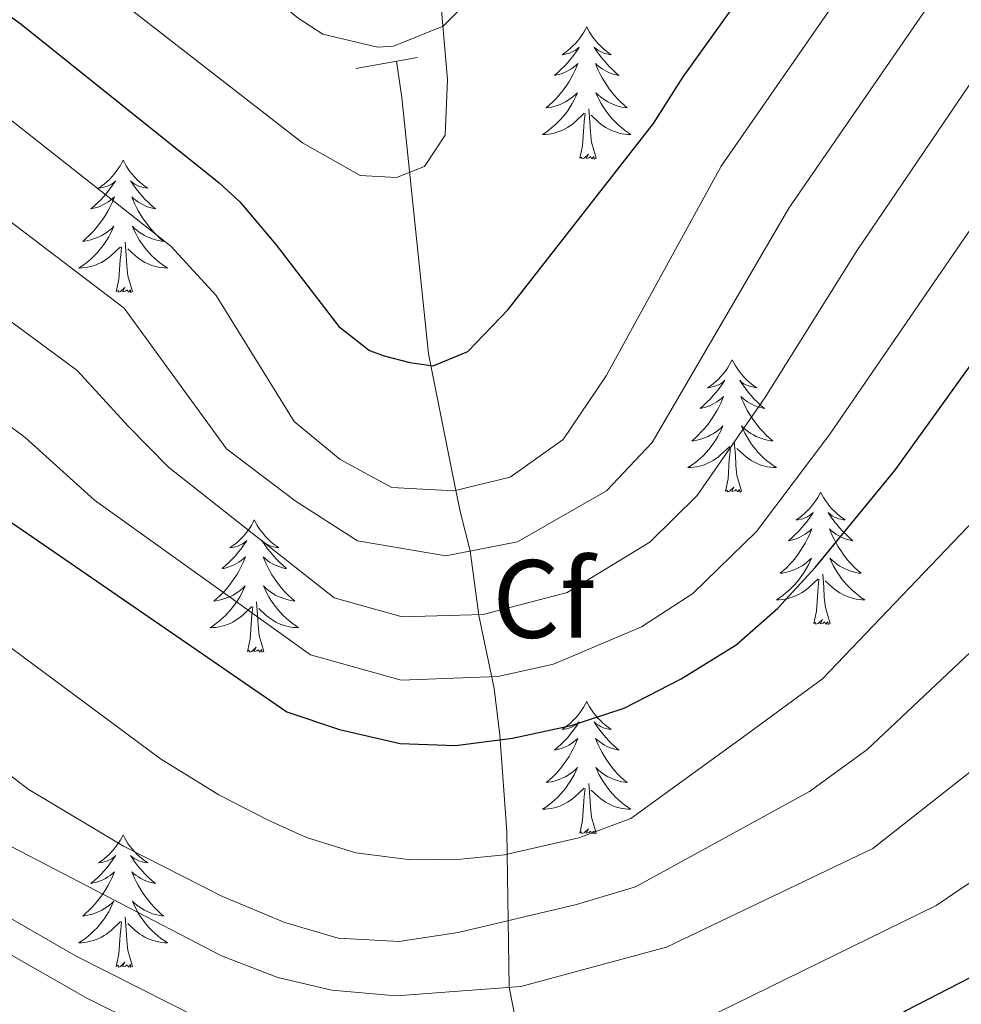
# Model space of a CAD drawing. Units: metres. Extents: x 585472 to 589965, y 4777156 to 4780184.
# Drawn here: x 586449 to 586534, y 4777694 to 4777783 of the extents above; entities that cross this region are included whole.
import ezdxf
from ezdxf.enums import TextEntityAlignment as Align

# ---------------------------------------------------------------- set-up
doc = ezdxf.new("R2010")
doc.units = ezdxf.units.M
doc.header["$MEASUREMENT"] = 0
doc.linetypes.add('DGN Style 2', pattern=[819.784, 491.8704, -327.9136])
doc.linetypes.add('DGN Style 3', pattern=[1147.6976, 819.784, -327.9136])
for name, color, linetype, lineweight in [('Nivel 11', 7, 'Continuous', 0), ('Nivel 21', 7, 'Continuous', 0), ('Nivel 36', 7, 'Continuous', 0), ('Nivel 37', 7, 'Continuous', 0), ('Nivel 4', 7, 'Continuous', 0), ('Nivel 5', 7, 'Continuous', 0), ('Nivel 61', 7, 'Continuous', 0), ('Nivel 63', 7, 'Continuous', 0)]:
    doc.layers.add(name, color=color, linetype=linetype, lineweight=lineweight)
doc.styles.add('Style-arial', font='arial.shx', dxfattribs={"bigfont": 'arialbig.shx'})

msp = doc.modelspace()

# ---------------------------------------------------------------- linework, layer by layer
at = {"layer": 'Nivel 11', "color": 142, "linetype": 'DGN Style 3', "lineweight": 13}
msp.add_polyline3d([(586483.02, 4777778.79, 719.26), (586483.5, 4777775.51, 719.26), (586485.9, 4777752.42, 724.89), (586488.37, 4777740.11, 730.01), (586488.79, 4777738.09, 731.34), (586489.65, 4777734.67, 735), (586490.42, 4777728.85, 740.06), (586491.81, 4777722.26, 745.89), (586492.32, 4777718.07, 748.58), (586492.95, 4777709.35, 753.51), (586493.17, 4777695.35, 765), (586494.17, 4777690.2, 768.92), (586494.33, 4777684.33, 771.38)], dxfattribs=at)
at = {"layer": 'Nivel 21', "color": 1, "linetype": 'DGN Style 2', "lineweight": 0}
msp.add_line((586484.89, 4777779.12, 719.14), (586479.34, 4777778.15, 719.08), dxfattribs=at)
at = {"layer": 'Nivel 21', "color": 250, "linetype": 'Continuous', "lineweight": 0}
for points in [[(586392.79, 4777839.74, 709.75), (586393.69, 4777839.57, 709.75), (586397.97, 4777837.96, 709.75), (586405.3, 4777834.21, 709.84), (586410.38, 4777831.01, 710.11), (586426.77, 4777818.43, 712.27), (586450.3, 4777800.43, 717.34), (586453.86, 4777797.75, 717.77), (586458.17, 4777795.22, 717.85), (586462.49, 4777792.18, 718.2), (586474.17, 4777782.67, 719.2), (586476.38, 4777781.24, 719.32), (586481.31, 4777780.07, 719.47), (586482.75, 4777780.15, 719.53), (586487.21, 4777781.94, 720.22), (586490.74, 4777785.48, 720.62), (586494.91, 4777791.65, 721.06), (586498.19, 4777797.46, 721.29), (586501.02, 4777801.13, 721.62), (586509.79, 4777810.14, 722.69), (586514.85, 4777814.47, 723.02), (586522.82, 4777820.51, 722.93), (586528.55, 4777825.4, 723.03), (586539.47, 4777835.69, 723.73)], [(586394.07, 4777739.5, 762.6), (586397.89, 4777736.8, 762.82), (586423.98, 4777715.85, 764.71), (586439.95, 4777703.48, 766.09), (586444.05, 4777700.67, 766.58), (586455.2, 4777694.35, 768.12), (586464.12, 4777689.9, 768.69), (586470.61, 4777687.07, 769.14), (586479.99, 4777683.81, 770.15), (586491.33, 4777681.28, 771.21), (586496.28, 4777680.67, 771.56), (586505.25, 4777680.28, 772.38), (586515.17, 4777680.66, 773.74), (586525.66, 4777681.74, 776.08), (586530.41, 4777682.82, 777.15), (586558.92, 4777692.81, 781.93)]]:
    msp.add_polyline3d(points, dxfattribs=at)
at = {"layer": 'Nivel 21', "color": 250, "linetype": 'DGN Style 3', "lineweight": 0}
msp.add_polyline3d([(586394.02, 4777743.29, 762.49), (586399.3, 4777739.35, 762.79), (586425.76, 4777718.1, 764.71), (586441.65, 4777705.81, 766.09), (586445.57, 4777703.11, 766.58), (586454.17, 4777698.15, 767.86), (586465.34, 4777692.5, 768.69), (586471.65, 4777689.75, 769.14), (586480.78, 4777686.58, 770.15), (586491.82, 4777684.11, 771.21), (586501.49, 4777683.23, 772.01), (586510.22, 4777683.27, 772.94), (586514.97, 4777683.53, 773.74), (586524.67, 4777684.51, 775.96), (586529.61, 4777685.59, 777.15), (586558.39, 4777694.81, 781.93)], dxfattribs=at)
at = {"layer": 'Nivel 36', "color": 92, "linetype": 'Continuous', "lineweight": 0, "flags": 128}
for points in [[(586500.14, 4777781.9), (586500.03, 4777781.68), (586499.87, 4777781.41), (586499.7, 4777781.14), (586499.52, 4777780.88), (586499.33, 4777780.64), (586499.12, 4777780.4), (586498.9, 4777780.17), (586498.67, 4777779.96), (586498.43, 4777779.75), (586498.18, 4777779.56), (586497.92, 4777779.38), (586498.12, 4777779.41), (586498.32, 4777779.45), (586498.52, 4777779.5), (586498.72, 4777779.57), (586498.91, 4777779.66), (586499.09, 4777779.75), (586499.26, 4777779.87), (586499.47, 4777780.06), (586499.42, 4777779.99), (586499.19, 4777779.65), (586498.95, 4777779.31), (586498.69, 4777778.98), (586498.43, 4777778.67), (586498.15, 4777778.36), (586497.85, 4777778.07), (586497.55, 4777777.79), (586497.24, 4777777.52), (586497.36, 4777777.54), (586497.61, 4777777.6), (586497.85, 4777777.67), (586498.09, 4777777.76), (586498.32, 4777777.86), (586498.54, 4777777.98), (586498.76, 4777778.11), (586498.96, 4777778.26), (586499.16, 4777778.41), (586499.35, 4777778.58), (586499.26, 4777778.36), (586499.1, 4777778), (586498.93, 4777777.64), (586498.75, 4777777.3), (586498.55, 4777776.96), (586498.34, 4777776.63), (586498.11, 4777776.3), (586497.87, 4777775.99), (586497.62, 4777775.69), (586497.35, 4777775.4), (586497.08, 4777775.12), (586496.79, 4777774.85), (586496.5, 4777774.59), (586496.69, 4777774.61), (586496.96, 4777774.66), (586497.22, 4777774.72), (586497.48, 4777774.8), (586497.74, 4777774.9), (586497.98, 4777775), (586498.23, 4777775.13), (586498.46, 4777775.27), (586498.68, 4777775.42), (586498.9, 4777775.58), (586499.11, 4777775.76), (586499.3, 4777775.94), (586499.16, 4777775.62)], [(586500.14, 4777781.9), (586500.25, 4777781.68), (586500.4, 4777781.41), (586500.57, 4777781.14), (586500.75, 4777780.88), (586500.95, 4777780.64), (586501.15, 4777780.4), (586501.37, 4777780.17), (586501.6, 4777779.96), (586501.84, 4777779.75), (586502.09, 4777779.56), (586502.35, 4777779.38), (586502.15, 4777779.41), (586501.95, 4777779.45), (586501.75, 4777779.5), (586501.56, 4777779.57), (586501.37, 4777779.66), (586501.19, 4777779.75), (586501.01, 4777779.87), (586500.81, 4777780.06), (586500.85, 4777779.99), (586501.08, 4777779.65), (586501.32, 4777779.31), (586501.58, 4777778.98), (586501.85, 4777778.67), (586502.13, 4777778.36), (586502.42, 4777778.07), (586502.72, 4777777.79), (586503.03, 4777777.52), (586502.91, 4777777.54), (586502.67, 4777777.6), (586502.42, 4777777.67), (586502.19, 4777777.76), (586501.96, 4777777.86), (586501.73, 4777777.98), (586501.52, 4777778.11), (586501.31, 4777778.26), (586501.11, 4777778.41), (586500.93, 4777778.58), (586501.01, 4777778.36), (586501.17, 4777778), (586501.34, 4777777.64), (586501.53, 4777777.3), (586501.73, 4777776.96), (586501.94, 4777776.63), (586502.17, 4777776.3), (586502.4, 4777775.99), (586502.65, 4777775.69), (586502.92, 4777775.4), (586503.19, 4777775.12), (586503.48, 4777774.85), (586503.78, 4777774.59), (586503.58, 4777774.61), (586503.31, 4777774.66), (586503.05, 4777774.72), (586502.79, 4777774.8), (586502.54, 4777774.9), (586502.29, 4777775), (586502.05, 4777775.13), (586501.81, 4777775.27), (586501.59, 4777775.42), (586501.37, 4777775.58), (586501.17, 4777775.76), (586500.97, 4777775.94), (586501.11, 4777775.62)], [(586499.16, 4777775.62), (586499.01, 4777775.3), (586498.84, 4777774.98), (586498.65, 4777774.68), (586498.46, 4777774.38), (586498.25, 4777774.09), (586498.02, 4777773.81), (586497.79, 4777773.55), (586497.54, 4777773.29), (586497.28, 4777773.04), (586497.01, 4777772.81), (586496.74, 4777772.59), (586496.45, 4777772.38), (586496.16, 4777772.19), (586496.42, 4777772.2), (586496.69, 4777772.22), (586496.95, 4777772.26), (586497.21, 4777772.32), (586497.46, 4777772.39), (586497.71, 4777772.48), (586497.95, 4777772.58), (586498.19, 4777772.7), (586498.42, 4777772.83), (586498.65, 4777772.97), (586498.86, 4777773.13), (586499.06, 4777773.3), (586499.91, 4777774.1)], [(586501.11, 4777775.62), (586501.27, 4777775.3), (586501.44, 4777774.98), (586501.62, 4777774.68), (586501.82, 4777774.38), (586502.03, 4777774.09), (586502.25, 4777773.81), (586502.49, 4777773.55), (586502.73, 4777773.29), (586502.99, 4777773.04), (586503.26, 4777772.81), (586503.54, 4777772.59), (586503.83, 4777772.38), (586504.12, 4777772.19), (586503.85, 4777772.2), (586503.59, 4777772.22), (586503.33, 4777772.26), (586503.07, 4777772.32), (586502.81, 4777772.39), (586502.56, 4777772.48), (586502.32, 4777772.58), (586502.08, 4777772.7), (586501.85, 4777772.83), (586501.63, 4777772.97), (586501.42, 4777773.13), (586501.21, 4777773.3), (586500.55, 4777773.92)], [(586500.99, 4777770.05), (586500.56, 4777771.49), (586500.47, 4777772.4), (586500.42, 4777773.34), (586500.32, 4777774.51)], [(586499.52, 4777770.05), (586499.76, 4777771.17), (586499.88, 4777772.91), (586499.92, 4777773.34), (586499.99, 4777774.07)], [(586500.99, 4777770.05), (586500.81, 4777769.98), (586500.79, 4777770.22), (586500.61, 4777770), (586500.48, 4777770.2), (586500.36, 4777770.1), (586500.09, 4777770.04), (586500.29, 4777770.43), (586499.9, 4777770.05), (586499.72, 4777770), (586499.67, 4777770.16), (586499.52, 4777770.05)], [(586458.4, 4777769.88), (586458.29, 4777769.66), (586458.13, 4777769.38), (586457.96, 4777769.12), (586457.78, 4777768.86), (586457.59, 4777768.61), (586457.38, 4777768.38), (586457.16, 4777768.15), (586456.93, 4777767.93), (586456.69, 4777767.73), (586456.44, 4777767.54), (586456.18, 4777767.36), (586456.38, 4777767.38), (586456.58, 4777767.42), (586456.78, 4777767.48), (586456.98, 4777767.55), (586457.17, 4777767.63), (586457.35, 4777767.73), (586457.52, 4777767.84), (586457.73, 4777768.03), (586457.69, 4777767.97), (586457.45, 4777767.62), (586457.21, 4777767.29), (586456.96, 4777766.96), (586456.69, 4777766.64), (586456.41, 4777766.34), (586456.12, 4777766.05), (586455.81, 4777765.76), (586455.5, 4777765.49), (586455.62, 4777765.52), (586455.87, 4777765.57), (586456.11, 4777765.65), (586456.35, 4777765.73), (586456.58, 4777765.84), (586456.8, 4777765.96), (586457.02, 4777766.09), (586457.23, 4777766.23), (586457.42, 4777766.39), (586457.61, 4777766.56), (586457.52, 4777766.34), (586457.37, 4777765.98), (586457.19, 4777765.62), (586457.01, 4777765.27), (586456.81, 4777764.93), (586456.6, 4777764.6), (586456.37, 4777764.28), (586456.13, 4777763.97), (586455.88, 4777763.67), (586455.62, 4777763.37), (586455.34, 4777763.09), (586455.05, 4777762.82), (586454.76, 4777762.56), (586454.95, 4777762.59), (586455.22, 4777762.64), (586455.48, 4777762.7), (586455.74, 4777762.78), (586456, 4777762.87), (586456.25, 4777762.98), (586456.49, 4777763.1), (586456.72, 4777763.24), (586456.95, 4777763.39), (586457.16, 4777763.56), (586457.37, 4777763.73), (586457.56, 4777763.92), (586457.42, 4777763.59)], [(586458.4, 4777769.88), (586458.51, 4777769.66), (586458.66, 4777769.38), (586458.83, 4777769.12), (586459.01, 4777768.86), (586459.21, 4777768.61), (586459.41, 4777768.38), (586459.63, 4777768.15), (586459.86, 4777767.93), (586460.1, 4777767.73), (586460.35, 4777767.54), (586460.61, 4777767.36), (586460.42, 4777767.38), (586460.21, 4777767.42), (586460.01, 4777767.48), (586459.82, 4777767.55), (586459.63, 4777767.63), (586459.45, 4777767.73), (586459.27, 4777767.84), (586459.07, 4777768.03), (586459.11, 4777767.97), (586459.34, 4777767.62), (586459.58, 4777767.29), (586459.84, 4777766.96), (586460.11, 4777766.64), (586460.39, 4777766.34), (586460.68, 4777766.05), (586460.98, 4777765.76), (586461.3, 4777765.49), (586461.17, 4777765.52), (586460.93, 4777765.57), (586460.68, 4777765.65), (586460.45, 4777765.73), (586460.22, 4777765.84), (586459.99, 4777765.96), (586459.78, 4777766.09), (586459.57, 4777766.23), (586459.37, 4777766.39), (586459.19, 4777766.56), (586459.27, 4777766.34), (586459.43, 4777765.98), (586459.6, 4777765.62), (586459.79, 4777765.27), (586459.99, 4777764.93), (586460.2, 4777764.6), (586460.43, 4777764.28), (586460.67, 4777763.97), (586460.92, 4777763.67), (586461.18, 4777763.37), (586461.45, 4777763.09), (586461.74, 4777762.82), (586462.04, 4777762.56), (586461.84, 4777762.59), (586461.58, 4777762.64), (586461.31, 4777762.7), (586461.05, 4777762.78), (586460.8, 4777762.87), (586460.55, 4777762.98), (586460.31, 4777763.1), (586460.08, 4777763.24), (586459.85, 4777763.39), (586459.63, 4777763.56), (586459.43, 4777763.73), (586459.23, 4777763.92), (586459.37, 4777763.59)], [(586457.42, 4777763.59), (586457.27, 4777763.27), (586457.1, 4777762.96), (586456.91, 4777762.65), (586456.72, 4777762.36), (586456.51, 4777762.07), (586456.28, 4777761.79), (586456.05, 4777761.52), (586455.8, 4777761.26), (586455.55, 4777761.02), (586455.28, 4777760.78), (586455, 4777760.56), (586454.71, 4777760.35), (586454.42, 4777760.16), (586454.68, 4777760.17), (586454.95, 4777760.2), (586455.21, 4777760.24), (586455.47, 4777760.3), (586455.72, 4777760.37), (586455.97, 4777760.45), (586456.22, 4777760.56), (586456.45, 4777760.67), (586456.68, 4777760.8), (586456.91, 4777760.95), (586457.12, 4777761.11), (586457.32, 4777761.28), (586458.17, 4777762.08)], [(586459.37, 4777763.59), (586459.53, 4777763.27), (586459.7, 4777762.96), (586459.88, 4777762.65), (586460.08, 4777762.36), (586460.29, 4777762.07), (586460.51, 4777761.79), (586460.75, 4777761.52), (586460.99, 4777761.26), (586461.25, 4777761.02), (586461.52, 4777760.78), (586461.8, 4777760.56), (586462.09, 4777760.35), (586462.38, 4777760.16), (586462.11, 4777760.17), (586461.85, 4777760.2), (586461.59, 4777760.24), (586461.33, 4777760.3), (586461.07, 4777760.37), (586460.82, 4777760.45), (586460.58, 4777760.56), (586460.34, 4777760.67), (586460.11, 4777760.8), (586459.89, 4777760.95), (586459.68, 4777761.11), (586459.47, 4777761.28), (586458.82, 4777761.9)], [(586457.78, 4777758.03), (586458.02, 4777759.14), (586458.14, 4777760.89), (586458.19, 4777761.32), (586458.25, 4777762.04)], [(586459.25, 4777758.03), (586458.82, 4777759.47), (586458.73, 4777760.37), (586458.68, 4777761.32), (586458.58, 4777762.48)], [(586459.25, 4777758.03), (586459.07, 4777757.96), (586459.06, 4777758.2), (586458.87, 4777757.98), (586458.75, 4777758.18), (586458.62, 4777758.07), (586458.35, 4777758.02), (586458.55, 4777758.41), (586458.17, 4777758.03), (586457.98, 4777757.98), (586457.94, 4777758.14), (586457.78, 4777758.03)], [(586513.24, 4777751.89), (586513.13, 4777751.67), (586512.98, 4777751.4), (586512.81, 4777751.13), (586512.63, 4777750.87), (586512.43, 4777750.63), (586512.23, 4777750.39), (586512.01, 4777750.16), (586511.78, 4777749.95), (586511.54, 4777749.74), (586511.29, 4777749.55), (586511.03, 4777749.37), (586511.23, 4777749.4), (586511.43, 4777749.44), (586511.63, 4777749.49), (586511.82, 4777749.56), (586512.01, 4777749.64), (586512.19, 4777749.74), (586512.37, 4777749.86), (586512.57, 4777750.05), (586512.53, 4777749.98), (586512.3, 4777749.64), (586512.06, 4777749.3), (586511.8, 4777748.97), (586511.53, 4777748.66), (586511.25, 4777748.35), (586510.96, 4777748.06), (586510.66, 4777747.78), (586510.35, 4777747.5), (586510.47, 4777747.53), (586510.72, 4777747.59), (586510.96, 4777747.66), (586511.19, 4777747.75), (586511.43, 4777747.85), (586511.65, 4777747.97), (586511.86, 4777748.1), (586512.07, 4777748.24), (586512.27, 4777748.4), (586512.45, 4777748.57), (586512.37, 4777748.35), (586512.21, 4777747.99), (586512.04, 4777747.63), (586511.85, 4777747.29), (586511.65, 4777746.95), (586511.44, 4777746.62), (586511.22, 4777746.29), (586510.98, 4777745.98), (586510.73, 4777745.68), (586510.46, 4777745.39), (586510.19, 4777745.11), (586509.9, 4777744.84), (586509.6, 4777744.58), (586509.8, 4777744.6), (586510.07, 4777744.65), (586510.33, 4777744.71), (586510.59, 4777744.79), (586510.84, 4777744.89), (586511.09, 4777744.99), (586511.33, 4777745.12), (586511.57, 4777745.26), (586511.79, 4777745.4), (586512.01, 4777745.57), (586512.21, 4777745.74), (586512.41, 4777745.93), (586512.27, 4777745.61)], [(586513.24, 4777751.89), (586513.35, 4777751.67), (586513.51, 4777751.4), (586513.68, 4777751.13), (586513.86, 4777750.87), (586514.05, 4777750.63), (586514.26, 4777750.39), (586514.48, 4777750.16), (586514.71, 4777749.95), (586514.95, 4777749.74), (586515.2, 4777749.55), (586515.46, 4777749.37), (586515.26, 4777749.4), (586515.06, 4777749.44), (586514.86, 4777749.49), (586514.67, 4777749.56), (586514.48, 4777749.64), (586514.29, 4777749.74), (586514.12, 4777749.86), (586513.92, 4777750.05), (586513.96, 4777749.98), (586514.19, 4777749.64), (586514.43, 4777749.3), (586514.69, 4777748.97), (586514.95, 4777748.66), (586515.23, 4777748.35), (586515.53, 4777748.06), (586515.83, 4777747.78), (586516.14, 4777747.5), (586516.02, 4777747.53), (586515.77, 4777747.59), (586515.53, 4777747.66), (586515.29, 4777747.75), (586515.06, 4777747.85), (586514.84, 4777747.97), (586514.62, 4777748.1), (586514.42, 4777748.24), (586514.22, 4777748.4), (586514.03, 4777748.57), (586514.12, 4777748.35), (586514.28, 4777747.99), (586514.45, 4777747.63), (586514.63, 4777747.29), (586514.83, 4777746.95), (586515.05, 4777746.62), (586515.27, 4777746.29), (586515.51, 4777745.98), (586515.76, 4777745.68), (586516.03, 4777745.39), (586516.3, 4777745.11), (586516.59, 4777744.84), (586516.89, 4777744.58), (586516.69, 4777744.6), (586516.42, 4777744.65), (586516.16, 4777744.71), (586515.9, 4777744.79), (586515.65, 4777744.89), (586515.4, 4777744.99), (586515.16, 4777745.12), (586514.92, 4777745.26), (586514.7, 4777745.4), (586514.48, 4777745.57), (586514.27, 4777745.74), (586514.08, 4777745.93), (586514.22, 4777745.61)], [(586512.27, 4777745.61), (586512.11, 4777745.28), (586511.94, 4777744.97), (586511.76, 4777744.67), (586511.56, 4777744.37), (586511.35, 4777744.08), (586511.13, 4777743.8), (586510.89, 4777743.54), (586510.65, 4777743.28), (586510.39, 4777743.03), (586510.12, 4777742.8), (586509.84, 4777742.58), (586509.55, 4777742.37), (586509.26, 4777742.18), (586509.53, 4777742.18), (586509.79, 4777742.21), (586510.05, 4777742.25), (586510.31, 4777742.31), (586510.57, 4777742.38), (586510.82, 4777742.47), (586511.06, 4777742.57), (586511.3, 4777742.69), (586511.53, 4777742.82), (586511.75, 4777742.96), (586511.97, 4777743.12), (586512.17, 4777743.29), (586513.02, 4777744.09)], [(586514.22, 4777745.61), (586514.38, 4777745.28), (586514.55, 4777744.97), (586514.73, 4777744.67), (586514.93, 4777744.37), (586515.13, 4777744.08), (586515.36, 4777743.8), (586515.59, 4777743.54), (586515.84, 4777743.28), (586516.1, 4777743.03), (586516.37, 4777742.8), (586516.65, 4777742.58), (586516.93, 4777742.37), (586517.22, 4777742.18), (586516.96, 4777742.18), (586516.7, 4777742.21), (586516.43, 4777742.25), (586516.17, 4777742.31), (586515.92, 4777742.38), (586515.67, 4777742.47), (586515.43, 4777742.57), (586515.19, 4777742.69), (586514.96, 4777742.82), (586514.74, 4777742.96), (586514.52, 4777743.12), (586514.32, 4777743.29), (586513.66, 4777743.91)], [(586514.09, 4777740.04), (586513.67, 4777741.48), (586513.57, 4777742.38), (586513.53, 4777743.33), (586513.43, 4777744.5)], [(586512.63, 4777740.04), (586512.87, 4777741.16), (586512.98, 4777742.9), (586513.03, 4777743.33), (586513.09, 4777744.06)], [(586514.09, 4777740.04), (586513.92, 4777739.97), (586513.9, 4777740.21), (586513.71, 4777739.99), (586513.59, 4777740.19), (586513.47, 4777740.08), (586513.2, 4777740.03), (586513.4, 4777740.42), (586513.01, 4777740.04), (586512.82, 4777739.99), (586512.78, 4777740.15), (586512.63, 4777740.04)], [(586521.2, 4777739.97), (586521.09, 4777739.75), (586520.94, 4777739.48), (586520.77, 4777739.21), (586520.59, 4777738.96), (586520.39, 4777738.71), (586520.19, 4777738.47), (586519.97, 4777738.24), (586519.74, 4777738.03), (586519.5, 4777737.82), (586519.25, 4777737.63), (586518.99, 4777737.46), (586519.19, 4777737.48), (586519.39, 4777737.52), (586519.59, 4777737.57), (586519.78, 4777737.64), (586519.97, 4777737.72), (586520.15, 4777737.82), (586520.33, 4777737.94), (586520.53, 4777738.13), (586520.49, 4777738.06), (586520.26, 4777737.72), (586520.02, 4777737.38), (586519.76, 4777737.06), (586519.49, 4777736.74), (586519.21, 4777736.43), (586518.92, 4777736.14), (586518.62, 4777735.86), (586518.31, 4777735.59), (586518.43, 4777735.61), (586518.68, 4777735.67), (586518.92, 4777735.74), (586519.15, 4777735.83), (586519.39, 4777735.93), (586519.61, 4777736.05), (586519.82, 4777736.18), (586520.03, 4777736.32), (586520.23, 4777736.48), (586520.41, 4777736.65), (586520.33, 4777736.43), (586520.17, 4777736.07), (586520, 4777735.72), (586519.81, 4777735.37), (586519.61, 4777735.03), (586519.4, 4777734.7), (586519.18, 4777734.38), (586518.94, 4777734.06), (586518.69, 4777733.76), (586518.42, 4777733.47), (586518.15, 4777733.19), (586517.86, 4777732.92), (586517.56, 4777732.66), (586517.76, 4777732.68), (586518.03, 4777732.73), (586518.29, 4777732.79), (586518.55, 4777732.87), (586518.8, 4777732.97), (586519.05, 4777733.08), (586519.29, 4777733.2), (586519.53, 4777733.34), (586519.75, 4777733.49), (586519.97, 4777733.65), (586520.17, 4777733.83), (586520.37, 4777734.01), (586520.23, 4777733.69)], [(586521.2, 4777739.97), (586521.31, 4777739.75), (586521.47, 4777739.48), (586521.64, 4777739.21), (586521.82, 4777738.96), (586522.01, 4777738.71), (586522.22, 4777738.47), (586522.44, 4777738.24), (586522.67, 4777738.03), (586522.91, 4777737.82), (586523.16, 4777737.63), (586523.42, 4777737.46), (586523.22, 4777737.48), (586523.02, 4777737.52), (586522.82, 4777737.57), (586522.63, 4777737.64), (586522.44, 4777737.72), (586522.25, 4777737.82), (586522.08, 4777737.94), (586521.88, 4777738.13), (586521.92, 4777738.06), (586522.15, 4777737.72), (586522.39, 4777737.38), (586522.65, 4777737.06), (586522.91, 4777736.74), (586523.19, 4777736.43), (586523.49, 4777736.14), (586523.79, 4777735.86), (586524.1, 4777735.59), (586523.98, 4777735.61), (586523.73, 4777735.67), (586523.49, 4777735.74), (586523.25, 4777735.83), (586523.02, 4777735.93), (586522.8, 4777736.05), (586522.58, 4777736.18), (586522.38, 4777736.32), (586522.18, 4777736.48), (586521.99, 4777736.65), (586522.08, 4777736.43), (586522.24, 4777736.07), (586522.41, 4777735.72), (586522.59, 4777735.37), (586522.79, 4777735.03), (586523.01, 4777734.7), (586523.23, 4777734.38), (586523.47, 4777734.06), (586523.72, 4777733.76), (586523.99, 4777733.47), (586524.26, 4777733.19), (586524.55, 4777732.92), (586524.85, 4777732.66), (586524.65, 4777732.68), (586524.38, 4777732.73), (586524.12, 4777732.79), (586523.86, 4777732.87), (586523.61, 4777732.97), (586523.36, 4777733.08), (586523.12, 4777733.2), (586522.88, 4777733.34), (586522.66, 4777733.49), (586522.44, 4777733.65), (586522.23, 4777733.83), (586522.04, 4777734.01), (586522.18, 4777733.69)], [(586470.21, 4777737.46), (586470.1, 4777737.25), (586469.95, 4777736.97), (586469.78, 4777736.7), (586469.6, 4777736.45), (586469.41, 4777736.2), (586469.2, 4777735.96), (586468.98, 4777735.74), (586468.75, 4777735.52), (586468.51, 4777735.32), (586468.26, 4777735.13), (586468, 4777734.95), (586468.2, 4777734.97), (586468.4, 4777735.01), (586468.6, 4777735.06), (586468.79, 4777735.13), (586468.98, 4777735.22), (586469.16, 4777735.32), (586469.34, 4777735.43), (586469.54, 4777735.62), (586469.5, 4777735.56), (586469.27, 4777735.21), (586469.03, 4777734.87), (586468.77, 4777734.55), (586468.51, 4777734.23), (586468.23, 4777733.93), (586467.93, 4777733.63), (586467.63, 4777733.35), (586467.32, 4777733.08), (586467.44, 4777733.1), (586467.69, 4777733.16), (586467.93, 4777733.23), (586468.17, 4777733.32), (586468.4, 4777733.42), (586468.62, 4777733.54), (586468.83, 4777733.67), (586469.04, 4777733.82), (586469.24, 4777733.98), (586469.43, 4777734.14), (586469.34, 4777733.92), (586469.18, 4777733.56), (586469.01, 4777733.21), (586468.83, 4777732.86), (586468.63, 4777732.52), (586468.41, 4777732.19), (586468.19, 4777731.87), (586467.95, 4777731.56), (586467.7, 4777731.25), (586467.43, 4777730.96), (586467.16, 4777730.68), (586466.87, 4777730.41), (586466.57, 4777730.15), (586466.77, 4777730.18), (586467.04, 4777730.22), (586467.3, 4777730.29), (586467.56, 4777730.37), (586467.81, 4777730.46), (586468.06, 4777730.57), (586468.3, 4777730.69), (586468.54, 4777730.83), (586468.76, 4777730.98), (586468.98, 4777731.14), (586469.18, 4777731.32), (586469.38, 4777731.51), (586469.24, 4777731.18)], [(586470.21, 4777737.46), (586470.33, 4777737.25), (586470.48, 4777736.97), (586470.65, 4777736.7), (586470.83, 4777736.45), (586471.03, 4777736.2), (586471.23, 4777735.96), (586471.45, 4777735.74), (586471.68, 4777735.52), (586471.92, 4777735.32), (586472.17, 4777735.13), (586472.43, 4777734.95), (586472.23, 4777734.97), (586472.03, 4777735.01), (586471.83, 4777735.06), (586471.64, 4777735.13), (586471.45, 4777735.22), (586471.27, 4777735.32), (586471.09, 4777735.43), (586470.89, 4777735.62), (586470.93, 4777735.56), (586471.16, 4777735.21), (586471.4, 4777734.87), (586471.66, 4777734.55), (586471.93, 4777734.23), (586472.21, 4777733.93), (586472.5, 4777733.63), (586472.8, 4777733.35), (586473.11, 4777733.08), (586472.99, 4777733.1), (586472.74, 4777733.16), (586472.5, 4777733.23), (586472.27, 4777733.32), (586472.03, 4777733.42), (586471.81, 4777733.54), (586471.59, 4777733.67), (586471.39, 4777733.82), (586471.19, 4777733.98), (586471, 4777734.14), (586471.09, 4777733.92), (586471.25, 4777733.56), (586471.42, 4777733.21), (586471.6, 4777732.86), (586471.8, 4777732.52), (586472.02, 4777732.19), (586472.24, 4777731.87), (586472.48, 4777731.56), (586472.73, 4777731.25), (586473, 4777730.96), (586473.27, 4777730.68), (586473.56, 4777730.41), (586473.86, 4777730.15), (586473.66, 4777730.18), (586473.39, 4777730.22), (586473.13, 4777730.29), (586472.87, 4777730.37), (586472.62, 4777730.46), (586472.37, 4777730.57), (586472.13, 4777730.69), (586471.89, 4777730.83), (586471.67, 4777730.98), (586471.45, 4777731.14), (586471.25, 4777731.32), (586471.05, 4777731.51), (586471.19, 4777731.18)], [(586520.23, 4777733.69), (586520.07, 4777733.37), (586519.9, 4777733.05), (586519.72, 4777732.75), (586519.52, 4777732.45), (586519.31, 4777732.16), (586519.09, 4777731.88), (586518.85, 4777731.62), (586518.61, 4777731.36), (586518.35, 4777731.11), (586518.08, 4777730.88), (586517.8, 4777730.66), (586517.51, 4777730.45), (586517.22, 4777730.26), (586517.49, 4777730.27), (586517.75, 4777730.29), (586518.01, 4777730.33), (586518.27, 4777730.39), (586518.53, 4777730.46), (586518.78, 4777730.55), (586519.02, 4777730.65), (586519.26, 4777730.77), (586519.49, 4777730.9), (586519.71, 4777731.04), (586519.93, 4777731.2), (586520.13, 4777731.37), (586520.98, 4777732.17)], [(586522.18, 4777733.69), (586522.34, 4777733.37), (586522.51, 4777733.05), (586522.69, 4777732.75), (586522.89, 4777732.45), (586523.09, 4777732.16), (586523.32, 4777731.88), (586523.55, 4777731.62), (586523.8, 4777731.36), (586524.06, 4777731.11), (586524.33, 4777730.88), (586524.61, 4777730.66), (586524.89, 4777730.45), (586525.18, 4777730.26), (586524.92, 4777730.27), (586524.66, 4777730.29), (586524.39, 4777730.33), (586524.13, 4777730.39), (586523.88, 4777730.46), (586523.63, 4777730.55), (586523.39, 4777730.65), (586523.15, 4777730.77), (586522.92, 4777730.9), (586522.7, 4777731.04), (586522.48, 4777731.2), (586522.28, 4777731.37), (586521.62, 4777731.99)], [(586520.59, 4777728.12), (586520.83, 4777729.24), (586520.94, 4777730.98), (586520.99, 4777731.41), (586521.05, 4777732.14)], [(586522.05, 4777728.12), (586521.63, 4777729.56), (586521.53, 4777730.46), (586521.49, 4777731.41), (586521.39, 4777732.58)], [(586469.24, 4777731.18), (586469.08, 4777730.86), (586468.91, 4777730.54), (586468.73, 4777730.24), (586468.53, 4777729.94), (586468.32, 4777729.66), (586468.1, 4777729.38), (586467.87, 4777729.11), (586467.62, 4777728.85), (586467.36, 4777728.61), (586467.09, 4777728.37), (586466.81, 4777728.15), (586466.53, 4777727.94), (586466.23, 4777727.75), (586466.5, 4777727.76), (586466.76, 4777727.78), (586467.03, 4777727.82), (586467.28, 4777727.88), (586467.54, 4777727.95), (586467.79, 4777728.04), (586468.03, 4777728.14), (586468.27, 4777728.26), (586468.5, 4777728.39), (586468.72, 4777728.54), (586468.94, 4777728.69), (586469.14, 4777728.86), (586469.99, 4777729.66)], [(586471.19, 4777731.18), (586471.35, 4777730.86), (586471.52, 4777730.54), (586471.7, 4777730.24), (586471.9, 4777729.94), (586472.11, 4777729.66), (586472.33, 4777729.38), (586472.56, 4777729.11), (586472.81, 4777728.85), (586473.07, 4777728.61), (586473.34, 4777728.37), (586473.62, 4777728.15), (586473.91, 4777727.94), (586474.19, 4777727.75), (586473.93, 4777727.76), (586473.67, 4777727.78), (586473.41, 4777727.82), (586473.15, 4777727.88), (586472.89, 4777727.95), (586472.64, 4777728.04), (586472.4, 4777728.14), (586472.16, 4777728.26), (586471.93, 4777728.39), (586471.71, 4777728.54), (586471.49, 4777728.69), (586471.29, 4777728.86), (586470.63, 4777729.48)], [(586471.07, 4777725.61), (586470.64, 4777727.05), (586470.55, 4777727.96), (586470.5, 4777728.91), (586470.4, 4777730.07)], [(586469.6, 4777725.61), (586469.84, 4777726.73), (586469.95, 4777728.47), (586470, 4777728.91), (586470.07, 4777729.63)], [(586522.05, 4777728.12), (586521.88, 4777728.05), (586521.86, 4777728.29), (586521.67, 4777728.07), (586521.55, 4777728.27), (586521.43, 4777728.16), (586521.16, 4777728.11), (586521.36, 4777728.5), (586520.97, 4777728.12), (586520.78, 4777728.07), (586520.74, 4777728.23), (586520.59, 4777728.12)], [(586471.07, 4777725.61), (586470.89, 4777725.55), (586470.87, 4777725.78), (586470.68, 4777725.56), (586470.56, 4777725.77), (586470.44, 4777725.66), (586470.17, 4777725.6), (586470.37, 4777726), (586469.98, 4777725.62), (586469.79, 4777725.56), (586469.75, 4777725.72), (586469.6, 4777725.61)], [(586500.14, 4777721.1), (586500.03, 4777720.89), (586499.87, 4777720.61), (586499.7, 4777720.34), (586499.52, 4777720.09), (586499.33, 4777719.84), (586499.12, 4777719.6), (586498.9, 4777719.38), (586498.67, 4777719.16), (586498.43, 4777718.96), (586498.18, 4777718.77), (586497.92, 4777718.59), (586498.12, 4777718.61), (586498.32, 4777718.65), (586498.52, 4777718.7), (586498.71, 4777718.77), (586498.9, 4777718.86), (586499.09, 4777718.96), (586499.26, 4777719.07), (586499.46, 4777719.26), (586499.42, 4777719.2), (586499.19, 4777718.85), (586498.95, 4777718.51), (586498.69, 4777718.19), (586498.43, 4777717.87), (586498.15, 4777717.57), (586497.85, 4777717.27), (586497.55, 4777716.99), (586497.24, 4777716.72), (586497.36, 4777716.74), (586497.61, 4777716.8), (586497.85, 4777716.87), (586498.09, 4777716.96), (586498.32, 4777717.06), (586498.54, 4777717.18), (586498.76, 4777717.31), (586498.96, 4777717.46), (586499.16, 4777717.62), (586499.35, 4777717.78), (586499.26, 4777717.56), (586499.1, 4777717.2), (586498.93, 4777716.85), (586498.75, 4777716.5), (586498.55, 4777716.16), (586498.33, 4777715.83), (586498.11, 4777715.51), (586497.87, 4777715.2), (586497.62, 4777714.89), (586497.35, 4777714.6), (586497.08, 4777714.32), (586496.79, 4777714.05), (586496.49, 4777713.79), (586496.69, 4777713.82), (586496.96, 4777713.86), (586497.22, 4777713.93), (586497.48, 4777714.01), (586497.73, 4777714.1), (586497.98, 4777714.21), (586498.22, 4777714.33), (586498.46, 4777714.47), (586498.68, 4777714.62), (586498.9, 4777714.78), (586499.11, 4777714.96), (586499.3, 4777715.15), (586499.16, 4777714.82)], [(586500.14, 4777721.1), (586500.25, 4777720.89), (586500.4, 4777720.61), (586500.57, 4777720.34), (586500.75, 4777720.09), (586500.95, 4777719.84), (586501.15, 4777719.6), (586501.37, 4777719.38), (586501.6, 4777719.16), (586501.84, 4777718.96), (586502.09, 4777718.77), (586502.35, 4777718.59), (586502.15, 4777718.61), (586501.95, 4777718.65), (586501.75, 4777718.7), (586501.56, 4777718.77), (586501.37, 4777718.86), (586501.19, 4777718.96), (586501.01, 4777719.07), (586500.81, 4777719.26), (586500.85, 4777719.2), (586501.08, 4777718.85), (586501.32, 4777718.51), (586501.58, 4777718.19), (586501.85, 4777717.87), (586502.13, 4777717.57), (586502.42, 4777717.27), (586502.72, 4777716.99), (586503.03, 4777716.72), (586502.91, 4777716.74), (586502.66, 4777716.8), (586502.42, 4777716.87), (586502.19, 4777716.96), (586501.95, 4777717.06), (586501.73, 4777717.18), (586501.52, 4777717.31), (586501.31, 4777717.46), (586501.11, 4777717.62), (586500.93, 4777717.78), (586501.01, 4777717.56), (586501.17, 4777717.2), (586501.34, 4777716.85), (586501.53, 4777716.5), (586501.73, 4777716.16), (586501.94, 4777715.83), (586502.16, 4777715.51), (586502.4, 4777715.2), (586502.65, 4777714.89), (586502.92, 4777714.6), (586503.19, 4777714.32), (586503.48, 4777714.05), (586503.78, 4777713.79), (586503.58, 4777713.82), (586503.31, 4777713.86), (586503.05, 4777713.93), (586502.79, 4777714.01), (586502.54, 4777714.1), (586502.29, 4777714.21), (586502.05, 4777714.33), (586501.81, 4777714.47), (586501.59, 4777714.62), (586501.37, 4777714.78), (586501.17, 4777714.96), (586500.97, 4777715.15), (586501.11, 4777714.82)], [(586499.16, 4777714.82), (586499, 4777714.5), (586498.83, 4777714.18), (586498.65, 4777713.88), (586498.45, 4777713.58), (586498.25, 4777713.3), (586498.02, 4777713.02), (586497.79, 4777712.75), (586497.54, 4777712.49), (586497.28, 4777712.25), (586497.01, 4777712.01), (586496.73, 4777711.79), (586496.45, 4777711.58), (586496.16, 4777711.39), (586496.42, 4777711.4), (586496.68, 4777711.42), (586496.95, 4777711.46), (586497.21, 4777711.52), (586497.46, 4777711.59), (586497.71, 4777711.68), (586497.95, 4777711.78), (586498.19, 4777711.9), (586498.42, 4777712.03), (586498.64, 4777712.18), (586498.86, 4777712.33), (586499.06, 4777712.5), (586499.91, 4777713.3)], [(586501.11, 4777714.82), (586501.27, 4777714.5), (586501.44, 4777714.18), (586501.62, 4777713.88), (586501.82, 4777713.58), (586502.03, 4777713.3), (586502.25, 4777713.02), (586502.49, 4777712.75), (586502.73, 4777712.49), (586502.99, 4777712.25), (586503.26, 4777712.01), (586503.54, 4777711.79), (586503.83, 4777711.58), (586504.12, 4777711.39), (586503.85, 4777711.4), (586503.59, 4777711.42), (586503.33, 4777711.46), (586503.07, 4777711.52), (586502.81, 4777711.59), (586502.56, 4777711.68), (586502.32, 4777711.78), (586502.08, 4777711.9), (586501.85, 4777712.03), (586501.63, 4777712.18), (586501.41, 4777712.33), (586501.21, 4777712.5), (586500.55, 4777713.12)], [(586499.52, 4777709.25), (586499.76, 4777710.37), (586499.87, 4777712.11), (586499.92, 4777712.55), (586499.99, 4777713.27)], [(586500.99, 4777709.25), (586500.56, 4777710.69), (586500.47, 4777711.6), (586500.42, 4777712.55), (586500.32, 4777713.71)], [(586500.99, 4777709.25), (586500.81, 4777709.19), (586500.79, 4777709.42), (586500.6, 4777709.2), (586500.48, 4777709.41), (586500.36, 4777709.3), (586500.09, 4777709.24), (586500.29, 4777709.64), (586499.9, 4777709.26), (586499.71, 4777709.2), (586499.67, 4777709.36), (586499.52, 4777709.25)], [(586458.4, 4777709.08), (586458.29, 4777708.86), (586458.13, 4777708.59), (586457.96, 4777708.32), (586457.78, 4777708.06), (586457.59, 4777707.82), (586457.38, 4777707.58), (586457.16, 4777707.35), (586456.93, 4777707.14), (586456.69, 4777706.93), (586456.44, 4777706.74), (586456.18, 4777706.56), (586456.38, 4777706.59), (586456.58, 4777706.62), (586456.78, 4777706.68), (586456.98, 4777706.75), (586457.17, 4777706.83), (586457.35, 4777706.93), (586457.52, 4777707.04), (586457.73, 4777707.24), (586457.69, 4777707.17), (586457.45, 4777706.82), (586457.21, 4777706.49), (586456.96, 4777706.16), (586456.69, 4777705.85), (586456.41, 4777705.54), (586456.12, 4777705.25), (586455.81, 4777704.96), (586455.5, 4777704.69), (586455.62, 4777704.72), (586455.87, 4777704.78), (586456.11, 4777704.85), (586456.35, 4777704.94), (586456.58, 4777705.04), (586456.8, 4777705.16), (586457.02, 4777705.29), (586457.23, 4777705.43), (586457.42, 4777705.59), (586457.61, 4777705.76), (586457.52, 4777705.54), (586457.37, 4777705.18), (586457.19, 4777704.82), (586457.01, 4777704.48), (586456.81, 4777704.14), (586456.6, 4777703.8), (586456.37, 4777703.48), (586456.13, 4777703.17), (586455.88, 4777702.87), (586455.62, 4777702.58), (586455.34, 4777702.3), (586455.05, 4777702.02), (586454.76, 4777701.77), (586454.95, 4777701.79), (586455.22, 4777701.84), (586455.48, 4777701.9), (586455.74, 4777701.98), (586456, 4777702.08), (586456.25, 4777702.18), (586456.49, 4777702.31), (586456.72, 4777702.44), (586456.95, 4777702.59), (586457.16, 4777702.76), (586457.37, 4777702.93), (586457.56, 4777703.12), (586457.42, 4777702.8)], [(586458.4, 4777709.08), (586458.51, 4777708.86), (586458.66, 4777708.59), (586458.83, 4777708.32), (586459.01, 4777708.06), (586459.21, 4777707.82), (586459.41, 4777707.58), (586459.63, 4777707.35), (586459.86, 4777707.14), (586460.1, 4777706.93), (586460.35, 4777706.74), (586460.61, 4777706.56), (586460.42, 4777706.59), (586460.21, 4777706.62), (586460.01, 4777706.68), (586459.82, 4777706.75), (586459.63, 4777706.83), (586459.45, 4777706.93), (586459.27, 4777707.04), (586459.07, 4777707.24), (586459.11, 4777707.17), (586459.34, 4777706.82), (586459.58, 4777706.49), (586459.84, 4777706.16), (586460.11, 4777705.85), (586460.39, 4777705.54), (586460.68, 4777705.25), (586460.98, 4777704.96), (586461.3, 4777704.69), (586461.17, 4777704.72), (586460.93, 4777704.78), (586460.68, 4777704.85), (586460.45, 4777704.94), (586460.22, 4777705.04), (586459.99, 4777705.16), (586459.78, 4777705.29), (586459.57, 4777705.43), (586459.37, 4777705.59), (586459.19, 4777705.76), (586459.27, 4777705.54), (586459.43, 4777705.18), (586459.6, 4777704.82), (586459.79, 4777704.48), (586459.99, 4777704.14), (586460.2, 4777703.8), (586460.43, 4777703.48), (586460.67, 4777703.17), (586460.92, 4777702.87), (586461.18, 4777702.58), (586461.45, 4777702.3), (586461.74, 4777702.02), (586462.04, 4777701.77), (586461.84, 4777701.79), (586461.58, 4777701.84), (586461.31, 4777701.9), (586461.05, 4777701.98), (586460.8, 4777702.08), (586460.55, 4777702.18), (586460.31, 4777702.31), (586460.08, 4777702.44), (586459.85, 4777702.59), (586459.63, 4777702.76), (586459.43, 4777702.93), (586459.23, 4777703.12), (586459.37, 4777702.8)], [(586457.42, 4777702.8), (586457.27, 4777702.47), (586457.1, 4777702.16), (586456.91, 4777701.86), (586456.72, 4777701.56), (586456.51, 4777701.27), (586456.28, 4777700.99), (586456.05, 4777700.72), (586455.8, 4777700.47), (586455.55, 4777700.22), (586455.28, 4777699.99), (586455, 4777699.76), (586454.71, 4777699.56), (586454.42, 4777699.36), (586454.68, 4777699.37), (586454.95, 4777699.4), (586455.21, 4777699.44), (586455.47, 4777699.5), (586455.72, 4777699.57), (586455.97, 4777699.66), (586456.22, 4777699.76), (586456.45, 4777699.88), (586456.68, 4777700.01), (586456.91, 4777700.15), (586457.12, 4777700.31), (586457.32, 4777700.48), (586458.17, 4777701.28)], [(586459.37, 4777702.8), (586459.53, 4777702.47), (586459.7, 4777702.16), (586459.88, 4777701.86), (586460.08, 4777701.56), (586460.29, 4777701.27), (586460.51, 4777700.99), (586460.75, 4777700.72), (586460.99, 4777700.47), (586461.25, 4777700.22), (586461.52, 4777699.99), (586461.8, 4777699.76), (586462.09, 4777699.56), (586462.38, 4777699.36), (586462.11, 4777699.37), (586461.85, 4777699.4), (586461.59, 4777699.44), (586461.33, 4777699.5), (586461.07, 4777699.57), (586460.82, 4777699.66), (586460.58, 4777699.76), (586460.34, 4777699.88), (586460.11, 4777700.01), (586459.89, 4777700.15), (586459.68, 4777700.31), (586459.47, 4777700.48), (586458.82, 4777701.1)], [(586459.25, 4777697.23), (586458.82, 4777698.67), (586458.73, 4777699.57), (586458.68, 4777700.52), (586458.58, 4777701.69)], [(586457.78, 4777697.23), (586458.02, 4777698.35), (586458.14, 4777700.09), (586458.19, 4777700.52), (586458.25, 4777701.24)], [(586459.25, 4777697.23), (586459.07, 4777697.16), (586459.06, 4777697.4), (586458.87, 4777697.18), (586458.75, 4777697.38), (586458.62, 4777697.27), (586458.35, 4777697.22), (586458.55, 4777697.61), (586458.17, 4777697.23), (586457.98, 4777697.18), (586457.94, 4777697.34), (586457.78, 4777697.23)]]:
    msp.add_lwpolyline(points, dxfattribs=at)
at = {"layer": 'Nivel 4', "color": 36, "linetype": 'Continuous', "lineweight": 30, "flags": 128}
for points, elevation in [([(586393.07, 4777818.01), (586393.41, 4777817.92), (586402.76, 4777813.23), (586410.81, 4777809.86), (586449.21, 4777782.12), (586467.05, 4777767.85), (586468.91, 4777766.11), (586472.14, 4777762.28), (586477.81, 4777754.88), (586480.58, 4777752.73), (586481.89, 4777752.26), (586484.2, 4777751.65), (586486.32, 4777751.34), (586489.44, 4777752.65), (586493.06, 4777756.42), (586506.14, 4777773.17), (586508.84, 4777777.38), (586522.47, 4777796.46), (586528.57, 4777804.4), (586534.09, 4777812.73)], 725), ([(586393.69, 4777769.16), (586396.8, 4777768.32), (586406.35, 4777764.57), (586421.48, 4777756.59), (586429.73, 4777750.93), (586441.21, 4777742.12), (586473.14, 4777720.17), (586477.88, 4777718.58), (586483.34, 4777717.31), (586488.34, 4777717.13), (586493.45, 4777717.79), (586498.75, 4777718.95), (586503.51, 4777720.5), (586508.65, 4777723.14), (586513.61, 4777726.2), (586517.36, 4777729.52), (586520.75, 4777733.2), (586527.88, 4777741.93), (586542.33, 4777761.97)], 750), ([(586394.43, 4777710.75), (586399.18, 4777709.65), (586407.96, 4777706.42), (586427.27, 4777697.89), (586443.46, 4777688.61), (586451.54, 4777684.37), (586464.08, 4777678.94), (586469.57, 4777677.17), (586479.45, 4777675.54), (586489.46, 4777674.81), (586499.95, 4777675.04), (586504.91, 4777675.67), (586509.22, 4777676.63), (586513.02, 4777678.83), (586517.93, 4777679.68), (586520.39, 4777680.92), (586521.09, 4777682.85), (586521.04, 4777686.56), (586523.15, 4777689.45), (586528.85, 4777693.24), (586555.36, 4777706.9)], 775)]:
    msp.add_lwpolyline(points, dxfattribs=dict(at, elevation=elevation))
at = {"layer": 'Nivel 5', "color": 36, "linetype": 'Continuous', "lineweight": 0, "flags": 128}
for points, elevation in [([(586393.01, 4777822.71), (586400.12, 4777820.47), (586404.75, 4777818.59), (586419.62, 4777810.86), (586441.74, 4777797.86), (586445.8, 4777794.97), (586457.09, 4777785.05), (586474.55, 4777771.43), (586479.73, 4777768.51), (586483.02, 4777768.31), (586485.52, 4777769.3), (586487.4, 4777772.13), (586487.62, 4777777.14), (586486.87, 4777785.82), (586487.88, 4777790.8), (586493.44, 4777799.77), (586499.07, 4777807.61), (586505.89, 4777815.58), (586512.24, 4777821.91), (586515.73, 4777825.84), (586522.01, 4777833.61), (586528.2, 4777842.17), (586536.58, 4777858.65)], 720), ([(586393.2, 4777807.67), (586406.67, 4777801.91), (586438.89, 4777780.47), (586444.49, 4777776.45), (586462.7, 4777762.14), (586466.78, 4777757.69), (586473.81, 4777746.32), (586477.93, 4777742.92), (586482.59, 4777740.39), (586488.19, 4777740.08), (586493.26, 4777741.33), (586498.02, 4777744.7), (586501.88, 4777750.45), (586512.24, 4777769.35), (586528.13, 4777792.24), (586534.22, 4777800.18)], 730), ([(586393.33, 4777797.52), (586402.53, 4777793.97), (586421.19, 4777782.96), (586434.53, 4777774.5), (586439.77, 4777770.78), (586458.5, 4777756.55), (586467.72, 4777743.86), (586473.9, 4777739.18), (586479.51, 4777735.58), (586487.46, 4777734.24), (586493.92, 4777735.5), (586501.92, 4777740.08), (586506.04, 4777744.43), (586518.35, 4777765.54), (586533.79, 4777788.02), (586539.87, 4777795.97)], 735), ([(586393.45, 4777787.69), (586398.39, 4777786.02), (586405.65, 4777782.59), (586416.24, 4777776.83), (586430.18, 4777768.53), (586435.04, 4777765.11), (586454.26, 4777750.93), (586458.85, 4777745.92), (586462.48, 4777742.22), (586477.39, 4777730.44), (586483.51, 4777728.73), (586490.82, 4777728.94), (586498.38, 4777730.91), (586505.82, 4777735.45), (586510.1, 4777739.65), (586516.18, 4777748.46), (586524.45, 4777761.72), (586539.45, 4777783.8)], 740), ([(586393.57, 4777778.26), (586394.25, 4777778.07), (586401.22, 4777775.45), (586411.3, 4777770.7), (586425.83, 4777762.56), (586449.57, 4777744.88), (586455.82, 4777739.23), (586475.26, 4777725.31), (586483.43, 4777723.02), (586492.13, 4777723.36), (586497.14, 4777724.46), (586505.06, 4777727.82), (586509.71, 4777730.82), (586515.43, 4777736.43), (586522.03, 4777745.2), (586536.22, 4777765.87)], 745), ([(586393.8, 4777760.28), (586405.32, 4777755.58), (586411.18, 4777752.9), (586415.54, 4777750.46), (586424.46, 4777744.56), (586432.55, 4777738.7), (586446.37, 4777727.36), (586461.75, 4777715.94), (586467.01, 4777712.7), (586471.45, 4777710.42), (586474.9, 4777708.86), (586479.34, 4777707.48), (586484.3, 4777706.83), (586488.8, 4777706.89), (586492.74, 4777707.3), (586499.42, 4777708.82), (586504.12, 4777710.55), (586514.49, 4777718.1), (586521.36, 4777723.14), (586535.71, 4777738.17)], 755), ([(586393.87, 4777754.49), (586396.61, 4777753.46), (586406.69, 4777748), (586414.9, 4777742.28), (586441.13, 4777719.91), (586449.85, 4777713.2), (586458.43, 4777708.07), (586467.35, 4777703.54), (586472.97, 4777701.18), (586477.77, 4777699.78), (586483.25, 4777699.48), (586488.57, 4777700.29), (586499.21, 4777702.82), (586504.53, 4777704.41), (586520.2, 4777712.98), (586525.35, 4777716.76), (586535.21, 4777726.03)], 760), ([(586394.19, 4777729.84), (586403.29, 4777725.83), (586416.71, 4777718.25), (586424.23, 4777714.98), (586426.49, 4777716.09), (586427.31, 4777717.54), (586428.25, 4777718.39), (586430.17, 4777718.17), (586447.62, 4777708.39), (586467.27, 4777698.19), (586472.32, 4777696.23), (586477.19, 4777695.1), (586482.98, 4777694.57), (586494.22, 4777695.43), (586507.32, 4777698.97), (586525.91, 4777707.85), (586538.88, 4777718.08)], 765), ([(586394.31, 4777720.58), (586411.37, 4777713.68), (586422.32, 4777708.2), (586435.86, 4777699.46), (586448.84, 4777692.39), (586462.87, 4777686.58), (586467.61, 4777684.98), (586474.76, 4777683.08), (586478.58, 4777683.25), (586481.21, 4777683.88), (586485.85, 4777685.5), (586512, 4777693.11), (586531.62, 4777702.73), (586542.55, 4777710.14)], 770)]:
    msp.add_lwpolyline(points, dxfattribs=dict(at, elevation=elevation))
at = {"layer": 'Nivel 61', "color": 250, "linetype": 'Continuous', "lineweight": 0}
msp.add_3dface([(586396.33, 4777561.57), (586366.92, 4779875.14), (589753.92, 4779918.91), (589784.51, 4777605.3)], dxfattribs=at)
at = {"layer": 'Nivel 63', "color": 7, "linetype": 'Continuous', "lineweight": 0}
msp.add_3dface([(585510.61, 4777156.26), (585472.29, 4780126.02), (589926.83, 4780183.51), (589965.18, 4777213.75)], dxfattribs=at)

# ---------------------------------------------------------------- texts
at = {"layer": 'Nivel 37', "color": 92, "linetype": 'Continuous', "lineweight": 0, "style": 'Style-arial'}
msp.add_text('Cf', height=7, dxfattribs=at).set_placement((586496.239, 4777730.34, 740.01), align=Align.MIDDLE_CENTER)

doc.saveas('drawing.dxf')
